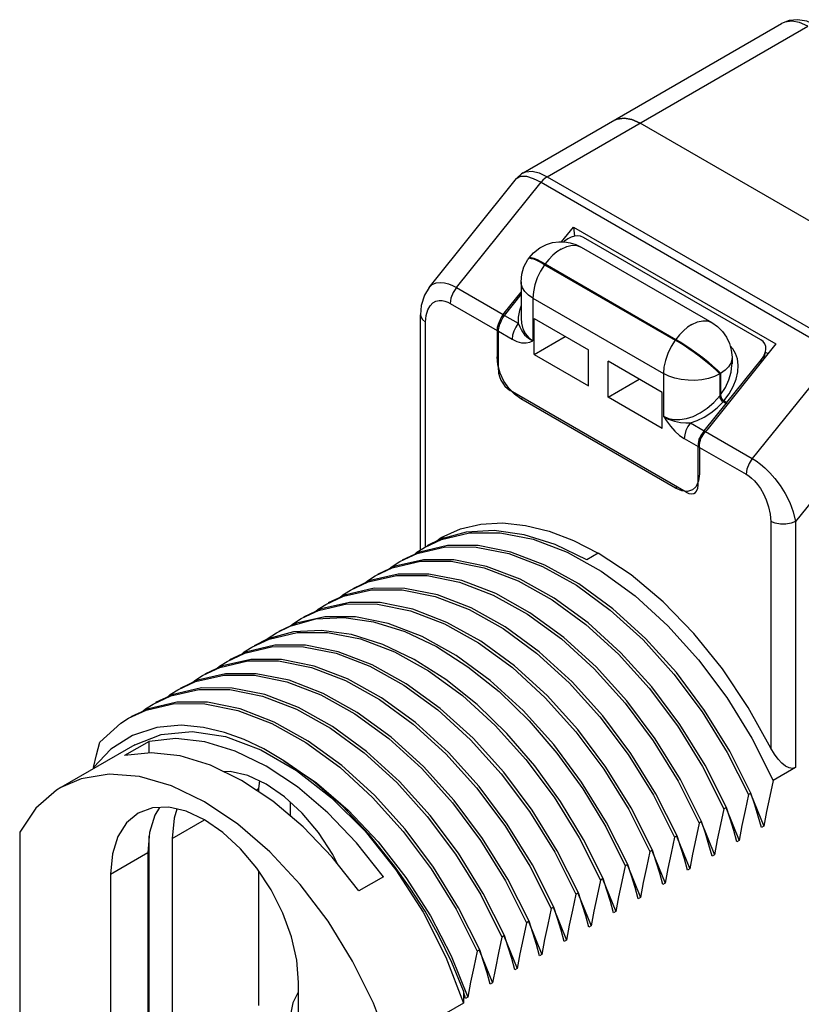
# Model space of a CAD drawing. Units: inches. Extents: x 0.4 to 16.6, y 0.6 to 10.4.
# Drawn here: x 13.4 to 14.3, y 7.6 to 8.7 of the extents above; entities that cross this region are included whole.
import ezdxf

# ---------------------------------------------------------------- set-up
doc = ezdxf.new("R2010")
doc.units = ezdxf.units.IN
doc.header["$LTSCALE"] = 0.935
doc.header["$MEASUREMENT"] = 0
doc.layers.get('0').update_dxf_attribs({"linetype": 'CONTINUOUS'})
doc.layers.add('AXIS_COSMETIC_THREADS', color=7, linetype='CONTINUOUS')
doc.layers.add('DATUM_CURVES', color=7, linetype='CONTINUOUS')

msp = doc.modelspace()

# ---------------------------------------------------------------- linework, layer by layer
at = {"color": 7, "linetype": 'CONTINUOUS'}
for p, q in [((14.0149, 8.5534), (14.3068, 8.7219)), ((14.1378, 8.6138), (14.1289, 8.6154)), ((14.147, 8.6097), (14.1378, 8.6138)), ((14.4811, 8.4168), (14.147, 8.6097)), ((13.9088, 8.4243), (14.0074, 8.547)), ((14.0074, 8.547), (14.0074, 8.547)), ((14.0148, 8.5533), (14.0149, 8.5534)), ((14.2835, 8.365), (14.083, 8.4807)), ((14.0681, 8.4747), (14.0743, 8.4728)), ((14.0743, 8.4728), (14.0806, 8.4698)), ((14.0806, 8.4698), (14.2281, 8.3846)), ((14.0214, 8.457), (14.0209, 8.4566)), ((14.023, 8.4571), (14.0214, 8.457)), ((14.0216, 8.4576), (14.0222, 8.4579)), ((14.0392, 8.4498), (14.1868, 8.3646)), ((14.0399, 8.4507), (14.1875, 8.3655)), ((14.04, 8.4498), (14.1875, 8.3646)), ((13.9939, 8.3927), (14.0127, 8.4161)), ((13.8991, 8.128), (13.8991, 8.3931)), ((13.9924, 8.3936), (13.9937, 8.3952)), ((13.9894, 8.384), (13.9876, 8.3844)), ((14.0127, 8.3894), (14.0127, 8.3894)), ((14.0273, 8.3486), (14.0273, 8.3891)), ((14.0273, 8.3891), (14.0886, 8.3537)), ((13.9855, 8.3757), (13.9855, 8.3457)), ((13.987, 8.3311), (13.987, 8.3748)), ((14.0273, 8.3486), (14.0624, 8.3688)), ((14.0273, 8.3486), (14.0886, 8.3133)), ((14.0886, 8.3133), (14.0886, 8.3537)), ((14.2884, 8.3513), (14.2865, 8.3433)), ((14.1108, 8.3004), (14.1108, 8.3409)), ((14.1721, 8.3055), (14.1108, 8.3409)), ((14.2448, 8.2942), (14.2839, 8.3428)), ((14.2508, 8.3378), (14.2508, 8.3378)), ((14.2371, 8.3265), (14.2368, 8.3273)), ((14.2368, 8.3273), (14.2379, 8.3273)), ((14.2371, 8.3265), (14.237, 8.3266)), ((14.2371, 8.3265), (14.2371, 8.3023)), ((14.2379, 8.3273), (14.2379, 8.3031)), ((14.1108, 8.3004), (14.1459, 8.3206)), ((14.0053, 8.3036), (13.9988, 8.3104)), ((14.199, 8.1932), (14.0004, 8.3079)), ((14.0124, 8.2985), (14.0053, 8.3036)), ((14.1721, 8.265), (14.1721, 8.3055)), ((14.2371, 8.3029), (14.2379, 8.3028)), ((14.2371, 8.3023), (14.2371, 8.302)), ((14.2372, 8.3007), (14.2371, 8.302)), ((14.187, 8.1976), (14.0124, 8.2985)), ((14.1721, 8.265), (14.1108, 8.3004)), ((14.2194, 8.2625), (14.2441, 8.2933)), ((14.2441, 8.2933), (14.2407, 8.2952)), ((14.2414, 8.2951), (14.2446, 8.2933)), ((14.2448, 8.2942), (14.2415, 8.2961)), ((14.2441, 8.2933), (14.2446, 8.2933)), ((14.2446, 8.2933), (14.2448, 8.2942)), ((14.2222, 8.2633), (14.2209, 8.2617)), ((14.213, 8.2502), (14.2148, 8.2508)), ((14.2139, 8.2542), (14.2164, 8.2547)), ((14.2125, 8.201), (14.2125, 8.2446)), ((14.214, 8.2437), (14.214, 8.2137)), ((13.9508, 8.148), (13.9217, 8.14)), ((13.9035, 8.1308), (13.923, 8.1399)), ((13.9217, 8.14), (13.9062, 8.1324)), ((13.9159, 8.1372), (13.9225, 8.1418)), ((13.9201, 8.1392), (13.9223, 8.1412)), ((13.9223, 8.1412), (13.9253, 8.1431)), ((13.8756, 8.1148), (13.8955, 8.124)), ((13.8979, 8.1255), (13.8784, 8.1164)), ((13.8918, 8.1226), (13.8948, 8.1254)), ((13.8948, 8.1254), (13.9035, 8.1308)), ((13.9295, 8.1328), (13.8979, 8.1255)), ((14.0997, 8.1243), (14.0869, 8.1169)), ((13.9024, 8.1169), (13.8704, 8.1095)), ((13.9369, 8.1168), (13.9024, 8.1169)), ((13.8704, 8.1095), (13.8506, 8.1003)), ((13.8422, 8.0933), (13.8227, 8.0842)), ((13.874, 8.1007), (13.8422, 8.0933)), ((13.9086, 8.1007), (13.874, 8.1007)), ((13.8468, 8.0847), (13.8149, 8.0774)), ((13.8814, 8.0846), (13.8468, 8.0847)), ((13.8188, 8.0686), (13.7869, 8.0613)), ((13.8149, 8.0774), (13.7949, 8.0681)), ((13.8535, 8.0685), (13.8188, 8.0686)), ((13.7869, 8.0613), (13.767, 8.0521)), ((13.791, 8.0526), (13.7591, 8.0452)), ((13.8256, 8.0525), (13.791, 8.0526)), ((13.7559, 8.0355), (13.7268, 8.0275)), ((13.7364, 8.0344), (13.7519, 8.042)), ((13.7591, 8.0452), (13.7392, 8.036)), ((13.7268, 8.0275), (13.7114, 8.0199)), ((13.703, 8.013), (13.6835, 8.0039)), ((13.7346, 8.0203), (13.703, 8.013)), ((13.7692, 8.0204), (13.7346, 8.0203)), ((13.7075, 8.0043), (13.6756, 7.997)), ((13.7421, 8.0043), (13.7075, 8.0043)), ((13.9277, 7.9817), (13.892, 8.0044)), ((13.6756, 7.997), (13.6557, 7.9878)), ((13.6473, 7.9808), (13.6279, 7.9717)), ((13.6791, 7.9882), (13.6473, 7.9808)), ((13.7137, 7.9882), (13.6791, 7.9882)), ((13.652, 7.9722), (13.62, 7.9649)), ((13.6866, 7.9721), (13.652, 7.9722)), ((13.62, 7.9649), (13.6, 7.9556)), ((13.592, 7.9488), (13.5722, 7.9396)), ((13.624, 7.9561), (13.592, 7.9488)), ((13.6586, 7.956), (13.624, 7.9561)), ((14.2455, 7.8994), (14.2694, 7.8518)), ((13.5301, 7.8825), (13.5301, 7.8812)), ((14.3224, 7.8824), (14.2973, 7.8679)), ((14.2722, 7.8534), (14.2694, 7.8518)), ((14.2716, 7.8532), (14.2867, 7.8161)), ((14.2444, 7.8373), (14.2416, 7.8357)), ((14.2438, 7.8371), (14.2588, 7.8)), ((14.2165, 7.8213), (14.2138, 7.8197)), ((14.2159, 7.821), (14.231, 7.784)), ((14.2867, 7.8161), (14.2841, 7.8146)), ((13.6189, 7.8024), (13.6189, 7.5574)), ((14.1887, 7.8052), (14.1859, 7.8036)), ((14.1881, 7.805), (14.2031, 7.7679)), ((14.2588, 7.8), (14.2563, 7.7986)), ((13.5911, 7.7863), (13.5911, 7.5413)), ((14.1609, 7.7891), (14.1581, 7.7875)), ((14.1603, 7.7889), (14.1753, 7.7518)), ((14.231, 7.784), (14.2284, 7.7825)), ((14.133, 7.7731), (14.1302, 7.7714)), ((14.1324, 7.7728), (14.1475, 7.7358)), ((14.2031, 7.7679), (14.2006, 7.7664)), ((14.1052, 7.757), (14.1024, 7.7554)), ((14.1046, 7.7567), (14.1196, 7.7197)), ((14.1753, 7.7518), (14.1727, 7.7504)), ((14.0773, 7.7409), (14.0746, 7.7393)), ((14.0767, 7.7407), (14.0918, 7.7036)), ((14.1475, 7.7358), (14.1449, 7.7343)), ((14.0495, 7.7248), (14.0467, 7.7232)), ((14.0489, 7.7246), (14.0639, 7.6875)), ((14.1196, 7.7197), (14.1171, 7.7182)), ((14.0217, 7.7088), (14.0189, 7.7072)), ((14.0211, 7.7085), (14.0361, 7.6715)), ((14.0918, 7.7036), (14.0892, 7.7021)), ((13.9938, 7.6927), (13.991, 7.6911)), ((13.9932, 7.6924), (14.0083, 7.6554)), ((14.0639, 7.6875), (14.0614, 7.6861)), ((13.9338, 7.6697), (13.9526, 7.6232)), ((13.966, 7.6766), (13.9632, 7.675)), ((13.9654, 7.6764), (13.9804, 7.6393)), ((14.0361, 7.6715), (14.0336, 7.67)), ((14.0083, 7.6554), (14.0057, 7.6539)), ((13.9804, 7.6393), (13.9779, 7.6378)), ((13.9477, 7.6303), (13.9477, 7.6166)), ((13.9526, 7.6232), (13.95, 7.6218))]:
    msp.add_line(p, q, dxfattribs=at)
at = {"color": 9, "linetype": 'CONTINUOUS'}
for p, q in [((14.0422, 8.5492), (14.3363, 8.719)), ((14.0422, 8.5492), (14.3763, 8.3563)), ((13.9396, 8.4241), (14.0352, 8.543)), ((14.0352, 8.543), (14.3693, 8.3501)), ((14.0392, 8.4498), (14.04, 8.4498)), ((14.04, 8.4498), (14.0399, 8.4507)), ((13.9396, 8.4241), (13.9924, 8.3936)), ((14.0259, 8.4121), (14.0259, 8.364)), ((14.0259, 8.4121), (14.1735, 8.3269)), ((13.9327, 8.4061), (13.9855, 8.3757)), ((13.9939, 8.3927), (14.0095, 8.3837)), ((13.9048, 8.1316), (13.9048, 8.3851)), ((13.9886, 8.382), (13.9868, 8.3824)), ((13.987, 8.3748), (14.0025, 8.3658)), ((14.1868, 8.3646), (14.1875, 8.3646)), ((14.1875, 8.3646), (14.1875, 8.3655)), ((13.9855, 8.3457), (13.987, 8.3467)), ((14.3693, 8.3501), (14.2737, 8.2312)), ((14.2839, 8.3428), (14.283, 8.3389)), ((14.1735, 8.3269), (14.1735, 8.2788)), ((14.0124, 8.2985), (14.0144, 8.2998)), ((14.2407, 8.2952), (14.2414, 8.2951)), ((14.2414, 8.2951), (14.2414, 8.2961)), ((14.4255, 8.2883), (14.3224, 8.1601)), ((14.2038, 8.2715), (14.2194, 8.2625)), ((14.2209, 8.2617), (14.2737, 8.2312)), ((14.1969, 8.2536), (14.2125, 8.2446)), ((14.214, 8.2437), (14.2667, 8.2133)), ((14.1884, 8.1994), (14.187, 8.1976)), ((14.2946, 8.1601), (14.2946, 7.9043)), ((14.3224, 8.1601), (14.3224, 7.8824)), ((13.7134, 7.8569), (13.7164, 7.8586)), ((13.6189, 7.8024), (13.6554, 7.8234)), ((13.5493, 7.7622), (13.5911, 7.7863))]:
    msp.add_line(p, q, dxfattribs=at)
at = {"color": 7, "linetype": 'CONTINUOUS'}
for points in [[(14.3462, 8.72), (14.3353, 8.7247), (14.3248, 8.7264), (14.3153, 8.7253), (14.3068, 8.7219)], [(14.1175, 8.6126), (14.121, 8.6142), (14.1289, 8.6154), (14.1377, 8.6138), (14.147, 8.6097)], [(14.1289, 8.6154), (14.1209, 8.6142), (14.1175, 8.6126)], [(14.0149, 8.5534), (14.0133, 8.5524), (14.0082, 8.5479), (14.0074, 8.547)], [(14.083, 8.4807), (14.0799, 8.482), (14.0765, 8.4825), (14.0729, 8.4822), (14.0691, 8.4811), (14.0654, 8.4792), (14.0618, 8.4765), (14.061, 8.4757)], [(14.0216, 8.4576), (14.0265, 8.4631), (14.0338, 8.4689), (14.0413, 8.4727), (14.0483, 8.4748), (14.0551, 8.4758)], [(14.0551, 8.4758), (14.0617, 8.4757), (14.0681, 8.4747)], [(14.0127, 8.4306), (14.0135, 8.4391), (14.0159, 8.4475), (14.0203, 8.4558), (14.0209, 8.4566)], [(14.0214, 8.457), (14.0214, 8.4571), (14.0216, 8.4576)], [(14.0222, 8.4579), (14.0241, 8.4579), (14.0271, 8.4571), (14.0307, 8.4556), (14.035, 8.4535), (14.0399, 8.4507)], [(14.0392, 8.4498), (14.0341, 8.4526), (14.0297, 8.4548), (14.026, 8.4563), (14.0232, 8.457), (14.023, 8.4571)], [(14.0241, 8.4569), (14.0267, 8.4563), (14.0303, 8.4549), (14.0348, 8.4527), (14.04, 8.4498)], [(13.9088, 8.4243), (13.9035, 8.4155), (13.9, 8.404), (13.8991, 8.3931)], [(13.9924, 8.3936), (13.9905, 8.3909), (13.9889, 8.3878), (13.9876, 8.3844)], [(13.9894, 8.3838), (13.9905, 8.387), (13.992, 8.39), (13.9939, 8.3927)], [(13.9868, 8.3824), (13.9858, 8.3789), (13.9855, 8.3757)], [(13.9876, 8.3844), (13.9872, 8.3834), (13.9868, 8.3824)], [(13.987, 8.3748), (13.9871, 8.3765), (13.9874, 8.3783), (13.9879, 8.3801)], [(13.9879, 8.3801), (13.9883, 8.3814), (13.9888, 8.3826), (13.9894, 8.3838)], [(14.2281, 8.3846), (14.2345, 8.3801), (14.2401, 8.3746), (14.2446, 8.3682), (14.248, 8.3611), (14.25, 8.3534), (14.2508, 8.3454)], [(14.237, 8.3266), (14.2336, 8.3301), (14.2294, 8.3339), (14.2247, 8.338), (14.2194, 8.3422), (14.2137, 8.3466), (14.2079, 8.3509), (14.2022, 8.3549), (14.1968, 8.3585), (14.1917, 8.3617), (14.1868, 8.3646)], [(14.1875, 8.3655), (14.1929, 8.3623), (14.1986, 8.3586), (14.2047, 8.3546), (14.2111, 8.3499), (14.2177, 8.345), (14.2238, 8.3402), (14.2293, 8.3355), (14.2341, 8.3312), (14.2379, 8.3273)], [(14.1875, 8.3646), (14.1933, 8.3612), (14.1994, 8.3572), (14.2056, 8.353), (14.2119, 8.3485), (14.2178, 8.344), (14.2235, 8.3394), (14.2286, 8.3351), (14.2331, 8.331), (14.2368, 8.3273)], [(14.2885, 8.3518), (14.2889, 8.3542), (14.2888, 8.3576), (14.2878, 8.3605), (14.286, 8.363), (14.2835, 8.365)], [(13.9891, 8.3275), (13.9864, 8.3367), (13.9855, 8.3457)], [(14.2839, 8.3428), (14.2866, 8.3467), (14.2882, 8.3506), (14.2885, 8.3518)], [(13.987, 8.3311), (13.9873, 8.3274), (13.9883, 8.3235), (13.9898, 8.3197), (13.9919, 8.3161), (13.9944, 8.3129), (13.9973, 8.3101), (14.0004, 8.3079)], [(13.9988, 8.3104), (13.9933, 8.3185), (13.9891, 8.3275)], [(14.2372, 8.3011), (14.2376, 8.2998), (14.2384, 8.2983), (14.2393, 8.297), (14.2404, 8.2959), (14.2414, 8.2951)], [(14.2379, 8.3028), (14.2379, 8.3029), (14.2379, 8.303), (14.2379, 8.3031)], [(14.2379, 8.3028), (14.2381, 8.3014), (14.2385, 8.3), (14.2391, 8.2987), (14.2398, 8.2976), (14.2406, 8.2967), (14.2415, 8.2961)], [(14.2407, 8.2952), (14.2398, 8.2959), (14.239, 8.2968), (14.2382, 8.2979), (14.2376, 8.2992), (14.2372, 8.3007)], [(14.2194, 8.2625), (14.2174, 8.2599), (14.2156, 8.2571), (14.2139, 8.2542)], [(14.2154, 8.2529), (14.2171, 8.2561), (14.219, 8.259), (14.2209, 8.2617)], [(14.213, 8.2502), (14.2127, 8.2482), (14.2125, 8.2464), (14.2125, 8.2446)], [(14.2139, 8.2542), (14.2135, 8.2528), (14.2132, 8.2515), (14.213, 8.2502)], [(14.214, 8.2437), (14.2142, 8.2471), (14.2148, 8.2507)], [(14.2148, 8.2507), (14.2151, 8.2518), (14.2154, 8.2529)], [(14.214, 8.2137), (14.213, 8.2058), (14.2103, 8.1997), (14.2097, 8.1989)], [(14.2107, 8.1942), (14.2111, 8.1949), (14.2121, 8.1976), (14.2125, 8.201)], [(14.2006, 8.194), (14.1941, 8.1946), (14.187, 8.1976)], [(14.199, 8.1932), (14.2021, 8.1918), (14.205, 8.1913), (14.2075, 8.1917), (14.2096, 8.1929), (14.2107, 8.1942)], [(14.2097, 8.1989), (14.2061, 8.1957), (14.2006, 8.194)], [(13.9225, 8.1418), (13.9444, 8.1517), (13.9673, 8.157), (13.9917, 8.1584), (14.0175, 8.1557), (14.0444, 8.1491), (14.0719, 8.1386), (14.0997, 8.1243)], [(13.923, 8.1399), (13.9545, 8.1473), (13.9891, 8.1474), (14.0262, 8.14), (14.0645, 8.1254)], [(14.0869, 8.1169), (14.0513, 8.1339), (14.016, 8.145), (13.9823, 8.1497), (13.9508, 8.148)], [(13.8955, 8.124), (13.9274, 8.1313), (13.962, 8.1312), (13.9988, 8.1238), (14.0367, 8.1093), (14.0751, 8.088), (14.1134, 8.06), (14.1505, 8.0263), (14.1851, 7.9879), (14.2171, 7.9453), (14.2455, 7.8994)], [(14.1533, 8.0279), (14.1162, 8.0616), (14.0779, 8.0896), (14.0394, 8.1109), (14.0011, 8.1255), (13.9641, 8.1329), (13.9295, 8.1328)], [(14.0645, 8.1254), (14.1029, 8.104), (14.1413, 8.0761)], [(14.2946, 7.9043), (14.2692, 7.9503), (14.24, 7.9937), (14.2077, 8.0337), (14.173, 8.0693), (14.1368, 8.0997), (14.0997, 8.1243)], [(13.8478, 8.0987), (13.8672, 8.1078), (13.899, 8.1152), (13.9337, 8.1152), (13.9708, 8.1078), (14.0092, 8.093), (14.0477, 8.0716), (14.0858, 8.0438), (14.1225, 8.0103), (14.1571, 7.9721), (14.1891, 7.9294), (14.2176, 7.8834), (14.2416, 7.8357)], [(13.8639, 8.1065), (13.8671, 8.1093), (13.8756, 8.1148)], [(14.2444, 7.8373), (14.2204, 7.8849), (14.192, 7.9309), (14.1601, 7.9735), (14.1254, 8.0118), (14.0883, 8.0456), (14.05, 8.0735), (14.0116, 8.0948), (13.9737, 8.1093), (13.9369, 8.1168)], [(13.8199, 8.0826), (13.8399, 8.0919), (13.8719, 8.0992), (13.9065, 8.0991), (13.9432, 8.0916), (13.9813, 8.077), (14.0198, 8.0555), (14.0582, 8.0275), (14.0953, 7.9936), (14.13, 7.9551), (14.1618, 7.9126), (14.1899, 7.867), (14.2138, 7.8197)], [(13.8361, 8.0905), (13.8391, 8.0932), (13.8478, 8.0987)], [(14.2165, 7.8213), (14.1925, 7.869), (14.1641, 7.9149), (14.1321, 7.9576), (14.0975, 7.9959), (14.0608, 8.0293), (14.0226, 8.0571), (13.9841, 8.0786), (13.9458, 8.0933), (13.9086, 8.1007)], [(13.7921, 8.0665), (13.812, 8.0758), (13.8439, 8.0831), (13.8785, 8.083), (13.9156, 8.0755), (13.954, 8.0607), (13.9923, 8.0392), (14.0302, 8.0115), (14.067, 7.978), (14.1016, 7.9397), (14.1335, 7.8971), (14.162, 7.8512), (14.1859, 7.8036)], [(13.8082, 8.0743), (13.8114, 8.0772), (13.8199, 8.0826)], [(14.1367, 7.8981), (14.105, 7.9407), (14.0703, 7.9792), (14.0332, 8.013), (13.9948, 8.0411), (13.9563, 8.0625), (13.9182, 8.0772), (13.8814, 8.0846)], [(14.1609, 7.7891), (14.1369, 7.8367), (14.1085, 7.8826), (14.0766, 7.9253), (14.042, 7.9636), (14.0052, 7.9971), (13.9673, 8.0248), (13.9289, 8.0462), (13.8906, 8.061), (13.8535, 8.0685)], [(14.1413, 8.0761), (14.1784, 8.0423), (14.213, 8.004), (14.2449, 7.9614), (14.2733, 7.9155), (14.2973, 7.8679)], [(13.7643, 8.0505), (13.7841, 8.0597), (13.816, 8.067), (13.8507, 8.0669), (13.8878, 8.0594), (13.9261, 8.0446), (13.9646, 8.0231), (14.0029, 7.9951), (14.0399, 7.9612), (14.0745, 7.9228), (14.1061, 7.8805), (14.1342, 7.835), (14.1581, 7.7875)], [(13.7804, 8.0583), (13.7835, 8.0611), (13.7921, 8.0665)], [(13.7519, 8.042), (13.781, 8.05), (13.8124, 8.0517), (13.8462, 8.0469), (13.8814, 8.0359), (13.9171, 8.0189)], [(13.7525, 8.0422), (13.7557, 8.0451), (13.7643, 8.0505)], [(13.9395, 8.0087), (13.9011, 8.0302), (13.8627, 8.0449), (13.8256, 8.0525)], [(13.7086, 8.0183), (13.7281, 8.0274), (13.7597, 8.0348), (13.7942, 8.0349), (13.8313, 8.0275), (13.8696, 8.0129)], [(13.7246, 8.0264), (13.726, 8.0276), (13.7364, 8.0344)], [(13.8212, 8.0325), (13.7874, 8.0372), (13.7559, 8.0355)], [(13.892, 8.0044), (13.8564, 8.0214), (13.8212, 8.0325)], [(14.2722, 7.8534), (14.2483, 7.901), (14.2199, 7.9469), (14.188, 7.9895), (14.1533, 8.0279)], [(13.6807, 8.0022), (13.7006, 8.0115), (13.7325, 8.0188), (13.7671, 8.0187), (13.8039, 8.0113), (13.8418, 7.9968), (13.8802, 7.9755), (13.9185, 7.9475), (13.9556, 7.9138), (13.9903, 7.8754), (14.0222, 7.8328), (14.0506, 7.7869), (14.0746, 7.7393)], [(13.6969, 8.0101), (13.7, 8.0128), (13.7086, 8.0183)], [(14.0773, 7.7409), (14.0534, 7.7885), (14.025, 7.8344), (13.9931, 7.877), (13.9584, 7.9154), (13.9213, 7.9491), (13.883, 7.977), (13.8446, 7.9984), (13.8062, 8.013), (13.7692, 8.0204)], [(13.8696, 8.0129), (13.9081, 7.9915), (13.9464, 7.9636), (13.9835, 7.9298), (14.0181, 7.8915), (14.05, 7.8489), (14.0784, 7.803), (14.1024, 7.7554)], [(13.9171, 8.0189), (13.9527, 7.9962), (13.988, 7.968), (14.0217, 7.9352), (14.0532, 7.8986), (14.0823, 7.8584), (14.1082, 7.8156), (14.1302, 7.7714)], [(13.6529, 7.9862), (13.6724, 7.9953), (13.7041, 8.0027), (13.7388, 8.0027), (13.7759, 7.9953), (13.8143, 7.9805), (13.8528, 7.9591), (13.8909, 7.9313), (13.9277, 7.8978), (13.9623, 7.8596), (13.9942, 7.8169), (14.0227, 7.7709), (14.0467, 7.7232)], [(13.669, 7.994), (13.6722, 7.9968), (13.6807, 8.0022)], [(14.0495, 7.7248), (14.0255, 7.7724), (13.9971, 7.8183), (13.9652, 7.861), (13.9306, 7.8993), (13.8935, 7.9331), (13.8551, 7.961), (13.8168, 7.9823), (13.7789, 7.9968), (13.7421, 8.0043)], [(14.133, 7.7731), (14.1092, 7.8205), (14.081, 7.866), (14.0495, 7.9083), (14.0149, 7.9467), (13.9778, 7.9806), (13.9395, 8.0087)], [(13.6251, 7.9701), (13.645, 7.9794), (13.677, 7.9867), (13.7116, 7.9866), (13.7483, 7.9791), (13.7865, 7.9645), (13.8249, 7.943), (13.8633, 7.915), (13.9005, 7.8811), (13.9351, 7.8426), (13.9669, 7.8001), (13.9951, 7.7545), (14.0189, 7.7072)], [(13.6412, 7.978), (13.6442, 7.9807), (13.6529, 7.9862)], [(14.0217, 7.7088), (13.9977, 7.7564), (13.9692, 7.8024), (13.9372, 7.8451), (13.9026, 7.8834), (13.8659, 7.9168), (13.8277, 7.9446), (13.7893, 7.9661), (13.7509, 7.9808), (13.7137, 7.9882)], [(14.1052, 7.757), (14.0831, 7.8011), (14.0572, 7.844), (14.0281, 7.8841), (13.9967, 7.9207), (13.9629, 7.9535), (13.9277, 7.9817)], [(13.5972, 7.954), (13.6171, 7.9633), (13.649, 7.9706), (13.6837, 7.9705), (13.7208, 7.963), (13.7591, 7.9482), (13.7975, 7.9267), (13.8354, 7.899), (13.8722, 7.8655), (13.9067, 7.8272), (13.9387, 7.7846), (13.9671, 7.7387), (13.991, 7.6911)], [(13.6134, 7.9618), (13.6166, 7.9647), (13.6251, 7.9701)], [(13.9938, 7.6927), (13.97, 7.7401), (13.9419, 7.7856), (13.9101, 7.8282), (13.8754, 7.8667), (13.8383, 7.9005), (13.7999, 7.9286), (13.7614, 7.95), (13.7233, 7.9647), (13.6866, 7.9721)], [(13.5694, 7.938), (13.5893, 7.9472), (13.6212, 7.9545), (13.6558, 7.9544), (13.6929, 7.9469), (13.7313, 7.9321), (13.7697, 7.9106), (13.808, 7.8826), (13.8451, 7.8487), (13.8796, 7.8102), (13.9112, 7.7679), (13.9393, 7.7225), (13.9632, 7.675)], [(13.5855, 7.9458), (13.5887, 7.9486), (13.5972, 7.954)], [(13.7724, 7.9123), (13.734, 7.9337), (13.6957, 7.9485), (13.6586, 7.956)], [(13.5369, 7.9111), (13.5608, 7.9325), (13.5694, 7.938)], [(13.7449, 7.8899), (13.7222, 7.9033), (13.6999, 7.9139), (13.6777, 7.922), (13.6543, 7.9276), (13.629, 7.93), (13.6015, 7.9276), (13.5741, 7.9187), (13.5496, 7.9032), (13.5301, 7.8825)], [(13.8471, 7.8511), (13.8103, 7.8846), (13.7724, 7.9123)], [(13.5301, 7.8825), (13.5334, 7.8966), (13.5369, 7.9111)], [(14.3224, 7.8824), (14.3191, 7.8814), (14.3153, 7.882), (14.3112, 7.884), (14.307, 7.8873), (14.3028, 7.8917), (14.2986, 7.8974), (14.2946, 7.9043)], [(13.8698, 7.771), (13.8411, 7.8069), (13.8105, 7.8391), (13.7781, 7.867), (13.7449, 7.8899)], [(13.7449, 7.8899), (13.7818, 7.8651), (13.8176, 7.8343), (13.8515, 7.7985)], [(14.1887, 7.8052), (14.1649, 7.8526), (14.1367, 7.8981)], [(13.8058, 7.7729), (13.8, 7.7844), (13.7839, 7.8089), (13.7656, 7.8308), (13.7457, 7.8493), (13.725, 7.8636), (13.7043, 7.8732), (13.6844, 7.8777), (13.6774, 7.8774)], [(14.2973, 7.8679), (14.2933, 7.8501), (14.2898, 7.8328), (14.2867, 7.8161)], [(13.966, 7.6766), (13.942, 7.7242), (13.9136, 7.7701), (13.8817, 7.8128), (13.8471, 7.8511)], [(14.2694, 7.8518), (14.2655, 7.834), (14.262, 7.8168), (14.2588, 7.8)], [(14.2841, 7.8146), (14.2805, 7.8275), (14.2766, 7.8404), (14.2722, 7.8534)], [(13.6046, 7.8371), (13.5992, 7.8285), (13.5931, 7.809), (13.5911, 7.7863)], [(13.6242, 7.8354), (13.621, 7.8251), (13.6189, 7.8024)], [(14.2416, 7.8357), (14.2377, 7.8179), (14.2341, 7.8007), (14.231, 7.784)], [(14.2563, 7.7986), (14.2527, 7.8114), (14.2487, 7.8244), (14.2444, 7.8373)], [(14.2138, 7.8197), (14.2098, 7.8019), (14.2063, 7.7846), (14.2031, 7.7679)], [(14.2284, 7.7825), (14.2248, 7.7953), (14.2209, 7.8083), (14.2165, 7.8213)], [(14.1859, 7.8036), (14.182, 7.7858), (14.1784, 7.7685), (14.1753, 7.7518)], [(14.2006, 7.7664), (14.197, 7.7793), (14.193, 7.7922), (14.1887, 7.8052)], [(13.8515, 7.7985), (13.8826, 7.7584), (13.9103, 7.7151), (13.9338, 7.6697)], [(14.1581, 7.7875), (14.1541, 7.7697), (14.1506, 7.7525), (14.1475, 7.7358)], [(14.1727, 7.7504), (14.1692, 7.7632), (14.1652, 7.7761), (14.1609, 7.7891)], [(13.9477, 7.6303), (13.9343, 7.6625), (13.9198, 7.6924), (13.9042, 7.7202), (13.8875, 7.7463), (13.8698, 7.771)], [(14.1302, 7.7714), (14.1263, 7.7537), (14.1228, 7.7364), (14.1196, 7.7197)], [(14.1449, 7.7343), (14.1413, 7.7471), (14.1374, 7.76), (14.133, 7.7731)], [(14.1171, 7.7182), (14.1135, 7.7311), (14.1095, 7.744), (14.1052, 7.757)], [(14.1024, 7.7554), (14.0985, 7.7376), (14.0949, 7.7203), (14.0918, 7.7036)], [(14.0746, 7.7393), (14.0706, 7.7215), (14.0671, 7.7043), (14.0639, 7.6875)], [(14.0892, 7.7021), (14.0857, 7.715), (14.0817, 7.7279), (14.0773, 7.7409)], [(14.0467, 7.7232), (14.0428, 7.7054), (14.0392, 7.6882), (14.0361, 7.6715)], [(14.0614, 7.6861), (14.0578, 7.6989), (14.0538, 7.7119), (14.0495, 7.7248)], [(14.0189, 7.7072), (14.0149, 7.6894), (14.0114, 7.6721), (14.0083, 7.6554)], [(14.0336, 7.67), (14.03, 7.6828), (14.026, 7.6958), (14.0217, 7.7088)], [(13.991, 7.6911), (13.9871, 7.6733), (13.9836, 7.656), (13.9804, 7.6393)], [(14.0057, 7.6539), (14.0021, 7.6668), (13.9982, 7.6797), (13.9938, 7.6927)], [(13.9632, 7.675), (13.9593, 7.6572), (13.9557, 7.64), (13.9526, 7.6232)], [(13.9779, 7.6378), (13.9743, 7.6507), (13.9703, 7.6636), (13.966, 7.6766)], [(13.95, 7.6218), (13.9489, 7.626), (13.9477, 7.6303)]]:
    msp.add_lwpolyline(points, dxfattribs=at)
at = {"color": 9, "linetype": 'CONTINUOUS'}
for points in [[(14.3182, 8.7247), (14.3103, 8.7235), (14.3068, 8.7219)], [(14.3363, 8.719), (14.327, 8.7231), (14.3182, 8.7247)], [(14.0074, 8.547), (14.0081, 8.5477), (14.0124, 8.5498), (14.0187, 8.5497), (14.0264, 8.5473), (14.0352, 8.543)], [(14.0149, 8.5534), (14.0179, 8.5547), (14.025, 8.5553), (14.0332, 8.5534), (14.0422, 8.5492)], [(14.0422, 8.5492), (14.0398, 8.5475), (14.0374, 8.5454), (14.0352, 8.543)], [(14.0579, 8.4675), (14.0642, 8.4704), (14.0702, 8.4718), (14.0757, 8.4716), (14.0806, 8.4698)], [(14.0579, 8.4675), (14.0532, 8.4644), (14.0485, 8.4605), (14.0441, 8.4559), (14.0399, 8.4507)], [(14.0392, 8.4498), (14.0347, 8.4426), (14.031, 8.4349), (14.0282, 8.4271), (14.0265, 8.4194), (14.0259, 8.4121)], [(13.9088, 8.4243), (13.9123, 8.4274), (13.9167, 8.4293), (13.9214, 8.4299), (13.9262, 8.4294), (13.9308, 8.4282), (13.9353, 8.4263), (13.9396, 8.4241)], [(13.9396, 8.4241), (13.9359, 8.4183), (13.9335, 8.4121), (13.9327, 8.4061)], [(14.0259, 8.4121), (14.0209, 8.4156), (14.017, 8.4195), (14.0143, 8.4237), (14.0129, 8.4281), (14.0127, 8.4306)], [(13.9048, 8.3851), (13.9055, 8.3927), (13.9073, 8.3989), (13.9099, 8.4035), (13.9131, 8.4067), (13.9165, 8.4086), (13.92, 8.4094), (13.9234, 8.4094), (13.9267, 8.4087), (13.9298, 8.4076), (13.9327, 8.4061)], [(14.0127, 8.404), (14.0108, 8.3982), (14.0095, 8.3907), (14.0095, 8.3837)], [(13.8991, 8.3931), (13.8993, 8.3913), (13.9012, 8.388), (13.9048, 8.3851)], [(14.0095, 8.3837), (14.0066, 8.3795), (14.0044, 8.3749), (14.003, 8.3702), (14.0025, 8.3658)], [(14.0095, 8.3837), (14.0111, 8.3796), (14.0134, 8.3752), (14.0166, 8.3708), (14.0211, 8.3668), (14.0259, 8.364)], [(14.0127, 8.3894), (14.0131, 8.3837), (14.0148, 8.3773), (14.0175, 8.3719), (14.0213, 8.3674), (14.0259, 8.364)], [(14.2055, 8.3824), (14.2007, 8.3792), (14.1961, 8.3753), (14.1916, 8.3707), (14.1875, 8.3655)], [(14.2055, 8.3824), (14.2117, 8.3853), (14.2177, 8.3866), (14.2233, 8.3864), (14.2281, 8.3846)], [(14.0025, 8.3658), (14.0078, 8.3633), (14.0132, 8.3618), (14.0183, 8.3616), (14.0227, 8.3625), (14.0259, 8.364)], [(14.1868, 8.3646), (14.1822, 8.3574), (14.1785, 8.3497), (14.1757, 8.3419), (14.174, 8.3342), (14.1735, 8.3269)], [(14.2415, 8.2961), (14.2474, 8.3041), (14.2521, 8.3124), (14.2554, 8.3208), (14.2572, 8.3289), (14.2577, 8.3365), (14.2568, 8.3435), (14.2548, 8.3496), (14.2517, 8.3549), (14.2487, 8.3582)], [(14.2508, 8.3454), (14.2506, 8.3433), (14.2493, 8.3389), (14.2467, 8.3346), (14.2429, 8.3307), (14.2379, 8.3272)], [(14.2379, 8.3031), (14.2433, 8.3114), (14.2473, 8.32), (14.2497, 8.3284), (14.2507, 8.3363), (14.2508, 8.3378)], [(14.237, 8.3266), (14.2309, 8.3238), (14.2241, 8.3216), (14.2167, 8.3201), (14.209, 8.3193), (14.2012, 8.3194), (14.1935, 8.3202), (14.1862, 8.3217), (14.1795, 8.324), (14.1735, 8.3269)], [(14.1735, 8.2788), (14.1789, 8.2764), (14.1851, 8.2751), (14.1919, 8.275), (14.1993, 8.2762), (14.207, 8.2787), (14.215, 8.2826), (14.2229, 8.2879), (14.2304, 8.2944), (14.2371, 8.302)], [(14.2038, 8.2715), (14.2115, 8.2741), (14.2192, 8.2778), (14.2268, 8.2827), (14.2341, 8.2885), (14.2407, 8.2952)], [(14.1735, 8.2788), (14.1767, 8.2736), (14.1812, 8.2676), (14.1863, 8.2619), (14.1916, 8.2572), (14.1969, 8.2536)], [(14.1735, 8.2788), (14.1791, 8.2755), (14.1859, 8.2731), (14.1926, 8.2718), (14.1986, 8.2713), (14.2038, 8.2715)], [(14.2038, 8.2715), (14.201, 8.2673), (14.1988, 8.2627), (14.1974, 8.258), (14.1969, 8.2536)], [(14.2737, 8.2312), (14.27, 8.2255), (14.2676, 8.2192), (14.2667, 8.2133)], [(14.2737, 8.2312), (14.2781, 8.2284), (14.2828, 8.2249), (14.288, 8.2205), (14.2934, 8.2151), (14.2992, 8.2085), (14.3051, 8.2006), (14.3108, 8.1916), (14.3159, 8.1815), (14.3199, 8.1708), (14.3224, 8.1601)], [(14.2667, 8.2133), (14.2697, 8.2114), (14.2727, 8.2089), (14.276, 8.2058), (14.2794, 8.2019), (14.2829, 8.1971), (14.2863, 8.1912), (14.2895, 8.1844), (14.2921, 8.1767), (14.2939, 8.1684), (14.2946, 8.1601)], [(14.3224, 8.1601), (14.3174, 8.158), (14.3116, 8.1569), (14.3054, 8.1569), (14.2996, 8.158), (14.2946, 8.1601)]]:
    msp.add_lwpolyline(points, dxfattribs=at)
at = {"layer": 'AXIS_COSMETIC_THREADS', "color": 7, "linetype": 'CONTINUOUS'}
for p, q in [((14.0584, 8.4757), (14.0718, 8.4923)), ((14.0718, 8.4923), (14.0731, 8.4822)), ((14.0718, 8.4923), (14.3003, 8.3604)), ((14.0127, 8.4306), (14.0127, 8.3895)), ((13.9937, 8.3952), (14.0127, 8.4188)), ((14.3003, 8.3604), (14.2222, 8.2633)), ((14.2508, 8.3454), (14.2508, 8.3378)), ((14.2883, 8.3513), (14.2915, 8.3495)), ((13.5765, 7.908), (13.493, 7.8598)), ((13.5928, 7.9118), (13.5649, 7.8958)), ((13.5928, 7.8988), (13.5928, 7.9118)), ((13.7172, 7.8672), (13.7164, 7.8586)), ((13.7164, 7.8586), (13.7164, 7.855)), ((13.4466, 7.8095), (13.4466, 7.5885)), ((13.5928, 7.5208), (13.5928, 7.8049)), ((13.5493, 7.7622), (13.5493, 7.5172)), ((13.7164, 7.7656), (13.7164, 7.6137)), ((13.8572, 7.7591), (13.8294, 7.7431)), ((13.9278, 7.6685), (13.9477, 7.6166)), ((13.7615, 7.3948), (13.7615, 7.6397)), ((13.9477, 7.6166), (13.8642, 7.5684))]:
    msp.add_line(p, q, dxfattribs=at)
at = {"layer": 'AXIS_COSMETIC_THREADS', "color": 9, "linetype": 'CONTINUOUS'}
msp.add_line((13.9954, 8.3946), (13.9937, 8.3952), dxfattribs=at)
at = {"layer": 'AXIS_COSMETIC_THREADS', "color": 7, "linetype": 'CONTINUOUS'}
for points in [[(13.5765, 7.908), (13.6065, 7.9198), (13.6413, 7.9231), (13.6791, 7.9173), (13.7188, 7.9025), (13.759, 7.8792), (13.7987, 7.8482), (13.8365, 7.8104), (13.8713, 7.7669), (13.9021, 7.7192), (13.9278, 7.6685)], [(13.8572, 7.7591), (13.827, 7.7973), (13.7944, 7.8314), (13.7601, 7.8605), (13.725, 7.8838), (13.6899, 7.901), (13.6556, 7.9115), (13.623, 7.9151), (13.5928, 7.9118)], [(13.6972, 7.8678), (13.6621, 7.8849), (13.6278, 7.8954), (13.5951, 7.8991), (13.5649, 7.8958)], [(13.8642, 7.5684), (13.8459, 7.6166), (13.8225, 7.6638), (13.7948, 7.7088), (13.7633, 7.7503), (13.729, 7.7872), (13.6927, 7.8186), (13.6554, 7.8437), (13.6181, 7.8617), (13.5818, 7.8722), (13.5475, 7.8749), (13.516, 7.8697), (13.493, 7.8597)], [(13.8294, 7.7431), (13.7992, 7.7813), (13.7665, 7.8153), (13.7323, 7.8444), (13.6972, 7.8678)], [(13.493, 7.8597), (13.4882, 7.8568), (13.4649, 7.8366), (13.4466, 7.8095)], [(13.6148, 7.8375), (13.5965, 7.8368), (13.5804, 7.8308)], [(13.7615, 7.6397), (13.7594, 7.6648), (13.7534, 7.6912), (13.7436, 7.7181), (13.7304, 7.7442), (13.7143, 7.7688), (13.696, 7.7907), (13.6761, 7.8091), (13.6554, 7.8234), (13.6347, 7.833), (13.6148, 7.8375)], [(13.7518, 7.8436), (13.7518, 7.8296), (13.7522, 7.8275)], [(13.5804, 7.8308), (13.5672, 7.8199), (13.5574, 7.8044), (13.5514, 7.7849), (13.5493, 7.7622)], [(13.7615, 7.6294), (13.761, 7.6289), (13.7549, 7.6167), (13.7518, 7.6018), (13.7518, 7.5846), (13.7549, 7.5661), (13.761, 7.5469), (13.7615, 7.5458)]]:
    msp.add_lwpolyline(points, dxfattribs=at)
at = {"layer": 'DATUM_CURVES', "color": 40, "linetype": 'CONTINUOUS'}
for p, q in [((14.0389, 8.4506), (14.1871, 8.3651)), ((14.2375, 8.3269), (14.2375, 8.3025)), ((14.2411, 8.2957), (14.2445, 8.2937))]:
    msp.add_line(p, q, dxfattribs=at)
for points in [[(14.0211, 8.4567), (14.0211, 8.4568), (14.0211, 8.4569), (14.0211, 8.4569), (14.0212, 8.457), (14.0212, 8.457), (14.0212, 8.4571), (14.0213, 8.4571), (14.0213, 8.4572), (14.0213, 8.4572), (14.0214, 8.4572), (14.0214, 8.4573), (14.0215, 8.4573)], [(14.0215, 8.4573), (14.0215, 8.4573), (14.0216, 8.4574), (14.0216, 8.4574), (14.0216, 8.4574), (14.0217, 8.4574), (14.0217, 8.4574), (14.0218, 8.4574), (14.0218, 8.4575), (14.0218, 8.4575)], [(14.0218, 8.4575), (14.0219, 8.4575), (14.022, 8.4575), (14.022, 8.4575), (14.0221, 8.4575), (14.0222, 8.4576), (14.0223, 8.4576), (14.0223, 8.4576), (14.0224, 8.4576), (14.0225, 8.4576), (14.0226, 8.4576), (14.0227, 8.4576)], [(14.0227, 8.4576), (14.0227, 8.4576), (14.0228, 8.4576), (14.0229, 8.4576), (14.0229, 8.4576), (14.023, 8.4576), (14.0231, 8.4576), (14.0232, 8.4576), (14.0232, 8.4575), (14.0233, 8.4575)], [(14.0233, 8.4575), (14.0234, 8.4575), (14.0234, 8.4575), (14.0235, 8.4575), (14.0236, 8.4575), (14.0236, 8.4575), (14.0237, 8.4575), (14.0238, 8.4575)], [(14.0238, 8.4575), (14.0238, 8.4575), (14.0239, 8.4574), (14.0239, 8.4574), (14.024, 8.4574), (14.0241, 8.4574), (14.0241, 8.4574), (14.0242, 8.4574)], [(14.0242, 8.4574), (14.0245, 8.4573), (14.0248, 8.4572), (14.0252, 8.4571), (14.0255, 8.457), (14.0259, 8.4569), (14.0263, 8.4568), (14.0266, 8.4567), (14.0271, 8.4565), (14.0275, 8.4563), (14.0279, 8.4562), (14.0284, 8.456), (14.0288, 8.4558), (14.0293, 8.4556), (14.0298, 8.4554), (14.0303, 8.4551), (14.0308, 8.4549), (14.0313, 8.4547), (14.0319, 8.4544), (14.0324, 8.4541), (14.033, 8.4539), (14.0335, 8.4536), (14.0341, 8.4533), (14.0347, 8.453), (14.0353, 8.4527), (14.0359, 8.4523), (14.0365, 8.452), (14.0371, 8.4517), (14.0377, 8.4513), (14.0383, 8.451), (14.0389, 8.4506)], [(14.1871, 8.3651), (14.1882, 8.3645), (14.1892, 8.3638), (14.1903, 8.3632), (14.1914, 8.3625), (14.1925, 8.3619), (14.1936, 8.3611), (14.1948, 8.3604), (14.196, 8.3597), (14.1971, 8.3589), (14.1983, 8.3581), (14.1993, 8.3575), (14.2003, 8.3568), (14.2013, 8.3561), (14.2024, 8.3554), (14.2034, 8.3547), (14.2044, 8.354), (14.2055, 8.3533), (14.2065, 8.3526), (14.2076, 8.3518), (14.2086, 8.351), (14.2097, 8.3503), (14.2108, 8.3495), (14.2118, 8.3487), (14.2129, 8.348), (14.2139, 8.3472), (14.215, 8.3464), (14.216, 8.3456), (14.2171, 8.3448), (14.2181, 8.3439), (14.2192, 8.3431), (14.2202, 8.3423), (14.2212, 8.3415), (14.2223, 8.3407), (14.2233, 8.3399), (14.2242, 8.3391), (14.2252, 8.3383), (14.2262, 8.3375), (14.2271, 8.3367), (14.228, 8.3359), (14.2289, 8.3351), (14.2297, 8.3344), (14.2306, 8.3336), (14.2314, 8.3329), (14.2322, 8.3321), (14.233, 8.3314), (14.2337, 8.3307), (14.2344, 8.3301), (14.2351, 8.3294), (14.2357, 8.3288), (14.2364, 8.3281), (14.2369, 8.3275), (14.2375, 8.3269)], [(14.2375, 8.3025), (14.2375, 8.3024), (14.2375, 8.3024), (14.2375, 8.3023), (14.2375, 8.3023), (14.2375, 8.3022), (14.2375, 8.3022), (14.2375, 8.3022), (14.2375, 8.3021), (14.2375, 8.3021), (14.2375, 8.302), (14.2375, 8.302), (14.2375, 8.3019), (14.2375, 8.3019)], [(14.2375, 8.3019), (14.2376, 8.3017), (14.2376, 8.3015), (14.2376, 8.3014), (14.2376, 8.3012), (14.2377, 8.301), (14.2377, 8.3009), (14.2377, 8.3007), (14.2378, 8.3005), (14.2378, 8.3004), (14.2379, 8.3002), (14.2379, 8.3), (14.238, 8.2999), (14.238, 8.2997), (14.2381, 8.2996), (14.2381, 8.2995), (14.2382, 8.2993), (14.2382, 8.2992), (14.2383, 8.2991), (14.2384, 8.2989), (14.2384, 8.2988), (14.2385, 8.2987), (14.2385, 8.2985), (14.2386, 8.2984), (14.2387, 8.2983), (14.2388, 8.2981), (14.2389, 8.298), (14.2389, 8.2978), (14.239, 8.2977), (14.2391, 8.2976), (14.2392, 8.2975), (14.2393, 8.2973), (14.2394, 8.2972), (14.2394, 8.2971), (14.2395, 8.297), (14.2396, 8.2969), (14.2397, 8.2968), (14.2398, 8.2967), (14.2399, 8.2966), (14.24, 8.2965), (14.24, 8.2965), (14.2401, 8.2964), (14.2402, 8.2963), (14.2403, 8.2962), (14.2404, 8.2961), (14.2405, 8.2961), (14.2406, 8.296), (14.2407, 8.2959), (14.2408, 8.2959), (14.2409, 8.2958), (14.241, 8.2957), (14.2411, 8.2957)]]:
    msp.add_lwpolyline(points, dxfattribs=at)

doc.saveas('drawing.dxf')
